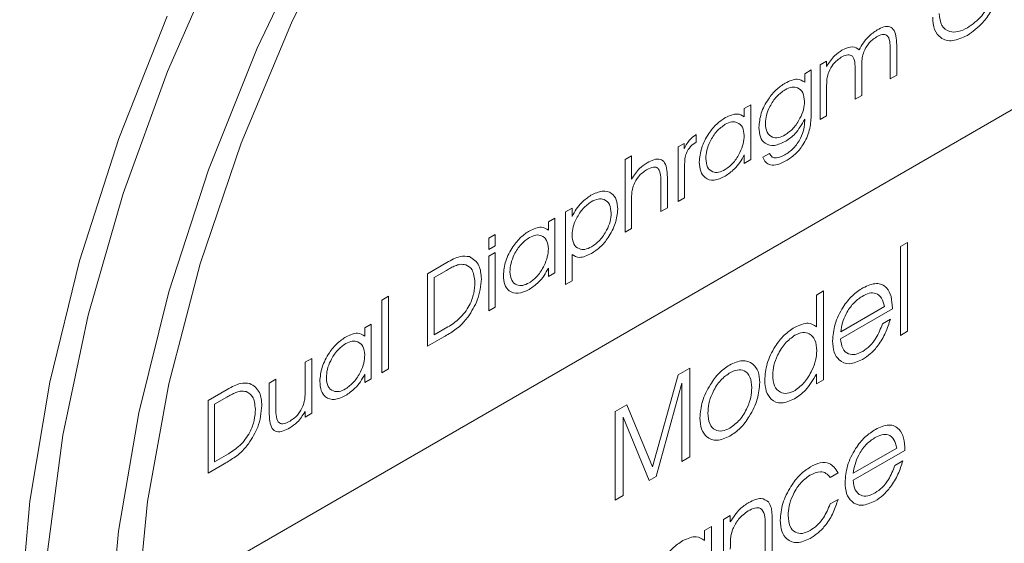
# Model space of a CAD drawing. Units: millimetres. Extents: x 5 to 415, y 5 to 292.
# Drawn here: x 155 to 165, y 62 to 68 of the extents above; entities that cross this region are included whole.
import ezdxf

# ---------------------------------------------------------------- set-up
doc = ezdxf.new("R2010")
doc.units = ezdxf.units.MM

msp = doc.modelspace()

# ---------------------------------------------------------------- linework, layer by layer
at = {"linetype": 'Continuous', "lineweight": 15}
for p, q in [((156.5531, 61.7554), (173.279, 71.411)), ((164.1871, 67.183), (164.1871, 67.4823)), ((164.2532, 67.5056), (164.2532, 67.2212)), ((163.4763, 67.3262), (163.5424, 67.3644)), ((163.4763, 66.7727), (163.4763, 67.3262)), ((163.5424, 67.3644), (163.5424, 67.3106)), ((163.3202, 67.2361), (163.3854, 67.2737)), ((163.3202, 67.1489), (163.3202, 67.2361)), ((163.3854, 67.2737), (163.3854, 66.807)), ((163.8317, 66.9778), (163.8317, 67.2935)), ((163.8978, 67.2903), (163.8978, 67.016)), ((164.2532, 67.2212), (164.1871, 67.183)), ((163.5424, 67.0851), (163.5424, 66.8109)), ((163.8978, 67.016), (163.8317, 66.9778)), ((162.7077, 66.8825), (162.7738, 66.9207)), ((162.7738, 66.9207), (162.7738, 66.3671)), ((162.7077, 66.7993), (162.7077, 66.8825)), ((163.5424, 66.8109), (163.4763, 66.7727)), ((163.3202, 66.7611), (163.3202, 66.7761)), ((162.22, 66.6201), (162.2205, 66.544)), ((162.0382, 66.496), (162.0997, 66.5315)), ((162.0997, 66.5315), (162.0997, 66.4784)), ((162.0382, 65.9425), (162.0382, 66.496)), ((162.7077, 66.329), (162.7077, 66.4137)), ((162.8977, 66.391), (162.9639, 66.4291)), ((161.501, 66.3672), (161.5671, 66.4054)), ((161.501, 65.6324), (161.501, 66.3672)), ((161.5671, 66.4054), (161.5671, 66.1682)), ((162.1043, 66.3229), (162.1043, 65.9807)), ((162.7738, 66.3671), (162.7077, 66.329)), ((161.8646, 65.8423), (161.8646, 66.1298)), ((161.9308, 66.1669), (161.9308, 65.8805)), ((161.5671, 65.9448), (161.5671, 65.6705)), ((162.1043, 65.9807), (162.0382, 65.9425)), ((160.8976, 65.8376), (160.9638, 65.8758)), ((160.8976, 65.1027), (160.8976, 65.8376)), ((160.9638, 65.8758), (160.9638, 65.7905)), ((161.9308, 65.8805), (161.8646, 65.8423)), ((160.7241, 65.7374), (160.7902, 65.7756)), ((160.7241, 65.6542), (160.7241, 65.7374)), ((160.7902, 65.7756), (160.7902, 65.222)), ((161.5671, 65.6705), (161.501, 65.6324)), ((160.1207, 65.5705), (160.1869, 65.6086)), ((160.1207, 65.4559), (160.1207, 65.5705)), ((160.1869, 65.6086), (160.1869, 65.4941)), ((164.2895, 65.4866), (164.3602, 65.5274)), ((164.3602, 65.5274), (164.3602, 64.6292)), ((160.1869, 65.4941), (160.1207, 65.4559)), ((160.1207, 65.3891), (160.1869, 65.4273)), ((160.1869, 65.4273), (160.1869, 64.8737)), ((164.2895, 64.5884), (164.2895, 65.4866)), ((159.5009, 65.2126), (159.6959, 65.3252)), ((160.1207, 64.8356), (160.1207, 65.3891)), ((160.9638, 65.4069), (160.9638, 65.3688)), ((160.9638, 65.3688), (160.9638, 65.2864)), ((159.6912, 65.2461), (159.567, 65.1744)), ((160.7241, 65.1839), (160.7241, 65.2686)), ((160.7902, 65.222), (160.7241, 65.1839)), ((160.9638, 65.2864), (160.9638, 65.1409)), ((159.5009, 64.4777), (159.5009, 65.2126)), ((159.567, 65.1744), (159.567, 64.5922)), ((160.9638, 65.1409), (160.8976, 65.1027)), ((163.4409, 64.9967), (163.5116, 65.0375)), ((163.5116, 65.0375), (163.5116, 64.1393)), ((159.038, 64.9454), (159.1042, 64.9836)), ((159.038, 64.2105), (159.038, 64.9454)), ((159.1042, 64.9836), (159.1042, 64.2487)), ((163.4409, 64.8236), (163.4409, 64.9967)), ((160.1869, 64.8737), (160.1207, 64.8356)), ((163.4409, 64.6746), (163.4409, 64.8236)), ((164.2086, 64.8567), (163.6834, 64.5534)), ((163.6854, 64.6246), (164.1278, 64.88)), ((164.2086, 64.8625), (164.2086, 64.8567)), ((164.1076, 64.705), (164.1884, 64.7517)), ((158.8645, 64.6639), (158.9306, 64.7021)), ((158.8645, 64.5807), (158.8645, 64.6639)), ((158.9306, 64.7021), (158.9306, 64.1485)), ((159.567, 64.5922), (159.7072, 64.6732)), ((164.3602, 64.6292), (164.2895, 64.5884)), ((159.6657, 64.5729), (159.5009, 64.4777)), ((158.2611, 64.3156), (158.3273, 64.3538)), ((158.3273, 64.3538), (158.3273, 63.8002)), ((158.2611, 64.0409), (158.2611, 64.3156)), ((159.1042, 64.2487), (159.038, 64.2105)), ((162.0393, 64.1876), (162.158, 64.2561)), ((162.158, 64.2561), (162.158, 63.3579)), ((157.8975, 64.1057), (157.9636, 64.1438)), ((157.9636, 64.1438), (157.9636, 63.8472)), ((158.8645, 64.1103), (158.8645, 64.195)), ((158.9306, 64.1485), (158.8645, 64.1103)), ((161.7795, 63.2566), (162.0393, 64.1876)), ((163.4409, 64.0985), (163.4409, 64.1971)), ((163.5116, 64.1393), (163.4409, 64.0985)), ((157.2776, 63.9292), (157.4726, 64.0417)), ((157.8975, 63.8141), (157.8975, 64.1057)), ((162.0772, 64.1047), (161.8146, 63.1596)), ((162.0772, 63.3113), (162.0772, 64.1047)), ((157.2776, 63.1943), (157.2776, 63.9292)), ((157.468, 63.9627), (157.3437, 63.891)), ((157.3437, 63.891), (157.3437, 63.3088)), ((161.4004, 63.8187), (161.5186, 63.887)), ((161.4004, 62.9206), (161.4004, 63.8187)), ((161.5186, 63.887), (161.7795, 63.2566)), ((158.2611, 63.762), (158.2611, 63.8174)), ((158.3273, 63.8002), (158.2611, 63.762)), ((161.7439, 63.1188), (161.4812, 63.7606)), ((161.4812, 63.7606), (161.4812, 62.9672)), ((164.3349, 63.4248), (163.8096, 63.1215)), ((163.8117, 63.1927), (164.2541, 63.4481)), ((164.3349, 63.4306), (164.3349, 63.4248)), ((157.3437, 63.3088), (157.484, 63.3898)), ((162.158, 63.3579), (162.0772, 63.3113)), ((157.4424, 63.2894), (157.2776, 63.1943)), ((164.2339, 63.2731), (164.3147, 63.3198)), ((161.8146, 63.1596), (161.7439, 63.1188)), ((163.6581, 63.1974), (163.5773, 63.1507)), ((161.4812, 62.9672), (161.4004, 62.9206)), ((163.5773, 62.8824), (163.6581, 62.9291)), ((162.4964, 62.7251), (162.5671, 62.7659)), ((162.4964, 62.0485), (162.4964, 62.7251)), ((162.5671, 62.7659), (162.5671, 62.7001)), ((162.3045, 62.6143), (162.3752, 62.6551)), ((162.3752, 62.6551), (162.3752, 61.9785)), ((162.9207, 62.2934), (162.9207, 62.6793)), ((162.9914, 62.6944), (162.9914, 62.3342)), ((162.3045, 62.5126), (162.3045, 62.6143))]:
    msp.add_line(p, q, dxfattribs=at)
at = {"linetype": 'Continuous', "lineweight": 15, "flags": 128}
for points in [[(158.7151, 68.9463), (158.1215, 67.7508), (157.614, 66.5339), (157.1988, 65.3107), (156.8812, 64.0965), (156.6651, 62.9064), (156.5531, 61.7554)], [(158.3559, 68.7097), (157.7767, 67.4956), (157.2833, 66.2638), (156.8815, 65.0288), (156.5759, 63.805), (156.3701, 62.6069), (156.2667, 61.4485), (156.2667, 60.3433), (156.3701, 59.3044), (156.5759, 58.3438), (156.8815, 57.4729), (157.2833, 56.7019), (157.7767, 56.0398), (158.3559, 55.4943), (158.5254, 55.3684)], [(157.4038, 68.4823), (156.8667, 67.2575), (156.4184, 66.0223), (156.0641, 64.7911), (155.8081, 63.5784), (155.6533, 62.3984), (155.6015, 61.265)], [(166.0582, 57.1202), (165.1057, 56.4231), (164.1451, 55.8389), (163.1872, 55.3745), (162.2428, 55.0349), (161.3228, 54.8242), (160.4374, 54.7445), (159.5968, 54.797), (158.8104, 54.9808), (158.0872, 55.2941), (157.4354, 55.7332), (156.8623, 56.2931), (156.3744, 56.9675), (155.9773, 57.7489), (155.6755, 58.6282), (155.4724, 59.5955), (155.3702, 60.64), (155.3702, 61.7497), (155.4724, 62.9121), (155.6755, 64.114), (155.9773, 65.3418), (156.3744, 66.5815), (156.8623, 67.8192)]]:
    msp.add_lwpolyline(points, dxfattribs=at)
at = {"linetype": 'Continuous', "lineweight": 15}
for points, knots in [([(165.2698, 67.9989), (165.2507, 67.9551), (165.2125, 67.8676), (165.1096, 67.7253), (165.0216, 67.6625), (164.9678, 67.6242)], [0, 0, 0, 0, 0.280665, 0.561191, 1, 1, 1, 1]), ([(164.9684, 67.7008), (165.0195, 67.7364), (165.1108, 67.8001), (165.1753, 67.9116), (165.2036, 67.9607)], [0, 0, 0, 0, 0.559342, 1, 1, 1, 1]), ([(164.9678, 67.6242), (164.917, 67.6005), (164.8154, 67.5532), (164.6984, 67.5869), (164.6271, 67.6753), (164.6202, 67.7636), (164.6168, 67.8078)], [0, 0, 0, 0, 0.2799577, 0.5595102, 0.7796473, 1, 1, 1, 1]), ([(164.683, 67.846), (164.6881, 67.8017), (164.6984, 67.713), (164.7789, 67.659), (164.8719, 67.6538), (164.9362, 67.6851), (164.9684, 67.7008)], [0, 0, 0, 0, 0.279268, 0.558929, 0.77935, 1, 1, 1, 1]), ([(164.0542, 67.6789), (164.0771, 67.6908), (164.1228, 67.7144), (164.1876, 67.7183), (164.2484, 67.6572), (164.2512, 67.5681), (164.2532, 67.5056)], [0, 0, 0, 0, 0.187451, 0.374039, 0.560416, 1, 1, 1, 1]), ([(163.8734, 67.4775), (163.8862, 67.5016), (163.9119, 67.5499), (163.974, 67.6244), (164.0238, 67.6583), (164.0542, 67.6789)], [0, 0, 0, 0, 0.280298, 0.56063, 1, 1, 1, 1]), ([(164.1871, 67.4823), (164.1863, 67.51), (164.1846, 67.5651), (164.1617, 67.6305), (164.1047, 67.6379), (164.0662, 67.6179), (164.0468, 67.6079)], [0, 0, 0, 0, 0.281529, 0.560489, 0.779258, 1, 1, 1, 1]), ([(163.6981, 67.4734), (163.737, 67.4912), (163.8062, 67.5231), (163.8529, 67.4914), (163.8734, 67.4775)], [0, 0, 0, 0, 0.560418, 1, 1, 1, 1]), ([(164.0468, 67.6079), (164.0178, 67.5876), (163.966, 67.5513), (163.9335, 67.4864), (163.9192, 67.4579)], [0, 0, 0, 0, 0.559714, 1, 1, 1, 1]), ([(163.5424, 67.3106), (163.5679, 67.3494), (163.6137, 67.4191), (163.6723, 67.4568), (163.6981, 67.4734)], [0, 0, 0, 0, 0.55826, 1, 1, 1, 1]), ([(163.8317, 67.2935), (163.8307, 67.3198), (163.8289, 67.3721), (163.8002, 67.4268), (163.7457, 67.4304), (163.7092, 67.4118), (163.6909, 67.4024)], [0, 0, 0, 0, 0.28126, 0.559949, 0.779273, 1, 1, 1, 1]), ([(163.9192, 67.4579), (163.9129, 67.4376), (163.9024, 67.4043), (163.8993, 67.361), (163.8978, 67.3253), (163.8978, 67.3019), (163.8978, 67.2903)], [0, 0, 0, 0, 0.3392122, 0.5593778, 0.7796825, 1, 1, 1, 1]), ([(163.6909, 67.4024), (163.6619, 67.3822), (163.6101, 67.3461), (163.5778, 67.2811), (163.5636, 67.2526)], [0, 0, 0, 0, 0.559773, 1, 1, 1, 1]), ([(163.5636, 67.2526), (163.5571, 67.2323), (163.5464, 67.1989), (163.5438, 67.1558), (163.5425, 67.1201), (163.5424, 67.0968), (163.5424, 67.0851)], [0, 0, 0, 0, 0.3391192, 0.5593354, 0.779661, 1, 1, 1, 1]), ([(162.8564, 66.693), (162.861, 66.7401), (162.87, 66.8345), (162.9437, 66.9736), (163.0312, 67.0805), (163.0918, 67.1207), (163.1221, 67.1408)], [0, 0, 0, 0, 0.279461, 0.559031, 0.779367, 1, 1, 1, 1]), ([(163.1221, 67.1408), (163.1656, 67.1615), (163.2436, 67.1984), (163.2967, 67.164), (163.3202, 67.1489)], [0, 0, 0, 0, 0.55933, 1, 1, 1, 1]), ([(163.1221, 67.074), (163.0929, 67.0534), (163.0347, 67.0122), (162.9692, 66.9142), (162.9286, 66.8164), (162.9246, 66.7613), (162.9225, 66.7337)], [0, 0, 0, 0, 0.279692, 0.55951, 0.779664, 1, 1, 1, 1]), ([(163.3193, 66.9545), (163.3159, 66.9865), (163.3091, 67.0505), (163.2555, 67.0949), (163.1913, 67.1062), (163.1451, 67.0847), (163.1221, 67.074)], [0, 0, 0, 0, 0.279616, 0.559461, 0.779742, 1, 1, 1, 1]), ([(163.1221, 66.6159), (163.1507, 66.6368), (163.2081, 66.6787), (163.271, 66.7764), (163.3126, 66.8724), (163.3171, 66.9271), (163.3193, 66.9545)], [0, 0, 0, 0, 0.279363, 0.559435, 0.77975, 1, 1, 1, 1]), ([(162.5189, 66.7926), (162.5602, 66.8113), (162.634, 66.8447), (162.6851, 66.8132), (162.7077, 66.7993)], [0, 0, 0, 0, 0.559651, 1, 1, 1, 1]), ([(162.2531, 66.342), (162.2575, 66.3893), (162.2663, 66.484), (162.3395, 66.6244), (162.4275, 66.732), (162.4884, 66.7724), (162.5189, 66.7926)], [0, 0, 0, 0, 0.279573, 0.559102, 0.779388, 1, 1, 1, 1]), ([(162.5164, 66.7244), (162.4869, 66.7032), (162.4279, 66.6609), (162.3631, 66.5597), (162.3248, 66.4607), (162.3211, 66.405), (162.3192, 66.3772)], [0, 0, 0, 0, 0.2794291, 0.5591859, 0.7794755, 1, 1, 1, 1]), ([(162.7077, 66.6107), (162.7041, 66.6412), (162.6969, 66.7023), (162.6441, 66.7429), (162.5831, 66.7551), (162.5386, 66.7346), (162.5164, 66.7244)], [0, 0, 0, 0, 0.2794034, 0.5594128, 0.7797884, 1, 1, 1, 1]), ([(162.9225, 66.7337), (162.9257, 66.7012), (162.9321, 66.6363), (162.9864, 66.5914), (163.0522, 66.5827), (163.0988, 66.6048), (163.1221, 66.6159)], [0, 0, 0, 0, 0.2797068, 0.5593336, 0.7796166, 1, 1, 1, 1]), ([(163.119, 66.4137), (163.149, 66.434), (163.2091, 66.4746), (163.2788, 66.5754), (163.3155, 66.6768), (163.3186, 66.733), (163.3202, 66.7611)], [0, 0, 0, 0, 0.280113, 0.559103, 0.779238, 1, 1, 1, 1]), ([(163.3202, 66.7761), (163.2904, 66.7231), (163.2371, 66.6285), (163.1615, 66.5758), (163.1281, 66.5526)], [0, 0, 0, 0, 0.559313, 1, 1, 1, 1]), ([(163.3854, 66.807), (163.3827, 66.7602), (163.3774, 66.6668), (163.313, 66.5211), (163.2222, 66.4131), (163.1608, 66.3733), (163.1301, 66.3533)], [0, 0, 0, 0, 0.280515, 0.559273, 0.779268, 1, 1, 1, 1]), ([(162.0997, 66.4784), (162.1181, 66.512), (162.1512, 66.5721), (162.199, 66.6054), (162.22, 66.6201)], [0, 0, 0, 0, 0.559052, 1, 1, 1, 1]), ([(163.1281, 66.5526), (163.0889, 66.5342), (163.0104, 66.4975), (162.9198, 66.5228), (162.8645, 66.5908), (162.8591, 66.6589), (162.8564, 66.693)], [0, 0, 0, 0, 0.280039, 0.55956, 0.779683, 1, 1, 1, 1]), ([(162.2205, 66.544), (162.2017, 66.5305), (162.1643, 66.5035), (162.1199, 66.438), (162.1059, 66.3749), (162.1049, 66.3403), (162.1043, 66.3229)], [0, 0, 0, 0, 0.280992, 0.558202, 0.778677, 1, 1, 1, 1]), ([(162.5146, 66.2652), (162.5436, 66.2866), (162.6018, 66.3295), (162.6639, 66.4306), (162.7019, 66.5281), (162.7057, 66.5831), (162.7077, 66.6107)], [0, 0, 0, 0, 0.279141, 0.559103, 0.779492, 1, 1, 1, 1]), ([(162.7077, 66.4137), (162.6939, 66.3878), (162.6663, 66.3359), (162.5991, 66.2572), (162.5459, 66.2203), (162.5134, 66.1977)], [0, 0, 0, 0, 0.2801136, 0.5605451, 1, 1, 1, 1]), ([(162.9639, 66.4291), (162.972, 66.4152), (162.9883, 66.3873), (163.0445, 66.3782), (163.0907, 66.4002), (163.119, 66.4137)], [0, 0, 0, 0, 0.279712, 0.55997, 1, 1, 1, 1]), ([(161.5671, 66.1682), (161.5927, 66.2077), (161.6387, 66.2786), (161.698, 66.317), (161.7243, 66.3339)], [0, 0, 0, 0, 0.558165, 1, 1, 1, 1]), ([(161.7243, 66.3339), (161.7474, 66.346), (161.7937, 66.37), (161.8601, 66.3773), (161.9256, 66.3209), (161.9286, 66.2304), (161.9308, 66.1669)], [0, 0, 0, 0, 0.187579, 0.374444, 0.560785, 1, 1, 1, 1]), ([(162.5134, 66.1977), (162.4752, 66.1801), (162.3988, 66.145), (162.3125, 66.1742), (162.2607, 66.2425), (162.2556, 66.3088), (162.2531, 66.342)], [0, 0, 0, 0, 0.279846, 0.559386, 0.779593, 1, 1, 1, 1]), ([(162.3192, 66.3772), (162.3225, 66.3458), (162.329, 66.2829), (162.3827, 66.2408), (162.4467, 66.2328), (162.492, 66.2544), (162.5146, 66.2652)], [0, 0, 0, 0, 0.279607, 0.55926, 0.779581, 1, 1, 1, 1]), ([(163.1301, 66.3533), (163.1022, 66.3392), (163.0467, 66.3111), (162.9754, 66.3082), (162.9213, 66.3336), (162.9056, 66.3718), (162.8977, 66.391)], [0, 0, 0, 0, 0.280427, 0.560314, 0.780252, 1, 1, 1, 1]), ([(161.7197, 66.2645), (161.6901, 66.244), (161.6373, 66.2075), (161.6036, 66.1416), (161.5888, 66.1125)], [0, 0, 0, 0, 0.559993, 1, 1, 1, 1]), ([(161.8646, 66.1298), (161.864, 66.1848), (161.8632, 66.2537), (161.8191, 66.2917), (161.7779, 66.2942), (161.743, 66.2764), (161.7197, 66.2645)], [0, 0, 0, 0, 0.498675, 0.623977, 0.749439, 1, 1, 1, 1]), ([(161.5888, 66.1125), (161.5822, 66.0922), (161.5713, 66.0588), (161.5684, 66.0155), (161.5672, 65.9799), (161.5671, 65.9565), (161.5671, 65.9448)], [0, 0, 0, 0, 0.339034, 0.559268, 0.779632, 1, 1, 1, 1]), ([(161.1559, 66.0058), (161.1951, 66.0242), (161.2735, 66.061), (161.3638, 66.0352), (161.4186, 65.9669), (161.4239, 65.8989), (161.4266, 65.8649)], [0, 0, 0, 0, 0.280044, 0.559575, 0.779654, 1, 1, 1, 1]), ([(160.9638, 65.7905), (160.9773, 65.8163), (161.0043, 65.8679), (161.0709, 65.9463), (161.1237, 65.9833), (161.1559, 66.0058)], [0, 0, 0, 0, 0.280003, 0.560558, 1, 1, 1, 1]), ([(161.1585, 65.9405), (161.1301, 65.9197), (161.0731, 65.878), (161.0112, 65.7806), (160.9704, 65.6854), (160.966, 65.6311), (160.9638, 65.6039)], [0, 0, 0, 0, 0.279316, 0.5594029, 0.7797851, 1, 1, 1, 1]), ([(161.3605, 65.8237), (161.3572, 65.8563), (161.3506, 65.9216), (161.2954, 65.966), (161.2289, 65.9743), (161.182, 65.9518), (161.1585, 65.9405)], [0, 0, 0, 0, 0.279622, 0.559221, 0.779533, 1, 1, 1, 1]), ([(161.161, 65.4838), (161.19, 65.5044), (161.2482, 65.5456), (161.3136, 65.6434), (161.3544, 65.741), (161.3584, 65.7961), (161.3605, 65.8237)], [0, 0, 0, 0, 0.279665, 0.559508, 0.779704, 1, 1, 1, 1]), ([(161.4266, 65.8649), (161.422, 65.8177), (161.4128, 65.7234), (161.3396, 65.584), (161.2519, 65.4773), (161.1914, 65.4371), (161.1611, 65.4171)], [0, 0, 0, 0, 0.2794365, 0.5590529, 0.7793767, 1, 1, 1, 1]), ([(160.2695, 65.1969), (160.2739, 65.2442), (160.2827, 65.3389), (160.3559, 65.4793), (160.4439, 65.5869), (160.5048, 65.6273), (160.5353, 65.6475)], [0, 0, 0, 0, 0.279573, 0.559102, 0.779388, 1, 1, 1, 1]), ([(160.5353, 65.6475), (160.5766, 65.6662), (160.6504, 65.6996), (160.7016, 65.6681), (160.7241, 65.6542)], [0, 0, 0, 0, 0.559651, 1, 1, 1, 1]), ([(160.5328, 65.5793), (160.5033, 65.5582), (160.4443, 65.5159), (160.3795, 65.4146), (160.3412, 65.3156), (160.3375, 65.2599), (160.3356, 65.2321)], [0, 0, 0, 0, 0.279428, 0.559186, 0.779475, 1, 1, 1, 1]), ([(160.7241, 65.4656), (160.7205, 65.4961), (160.7133, 65.5572), (160.6606, 65.5978), (160.5995, 65.61), (160.555, 65.5895), (160.5328, 65.5793)], [0, 0, 0, 0, 0.279403, 0.559412, 0.779788, 1, 1, 1, 1]), ([(160.9638, 65.6039), (160.9672, 65.5719), (160.974, 65.5079), (161.0274, 65.4631), (161.0916, 65.4516), (161.1378, 65.4731), (161.161, 65.4838)], [0, 0, 0, 0, 0.279599, 0.559421, 0.779759, 1, 1, 1, 1]), ([(160.531, 65.1201), (160.5601, 65.1415), (160.6182, 65.1844), (160.6803, 65.2855), (160.7184, 65.383), (160.7222, 65.438), (160.7241, 65.4656)], [0, 0, 0, 0, 0.279141, 0.559103, 0.779492, 1, 1, 1, 1]), ([(161.1611, 65.4171), (161.118, 65.3969), (161.0411, 65.361), (160.9874, 65.3929), (160.9638, 65.4069)], [0, 0, 0, 0, 0.559811, 1, 1, 1, 1]), ([(159.6959, 65.3252), (159.7419, 65.3508), (159.8238, 65.3965), (159.8937, 65.3885), (159.9245, 65.385)], [0, 0, 0, 0, 0.560884, 1, 1, 1, 1]), ([(159.9245, 65.385), (159.9631, 65.3607), (160.0322, 65.3174), (160.042, 65.2093), (160.0464, 65.1616)], [0, 0, 0, 0, 0.558896, 1, 1, 1, 1]), ([(159.8873, 65.3026), (159.8675, 65.306), (159.8349, 65.3115), (159.7818, 65.2935), (159.7366, 65.2718), (159.7064, 65.2547), (159.6912, 65.2461)], [0, 0, 0, 0, 0.339124, 0.559231, 0.779599, 1, 1, 1, 1]), ([(159.9802, 65.1258), (159.9753, 65.1731), (159.9666, 65.2577), (159.9115, 65.2889), (159.8873, 65.3026)], [0, 0, 0, 0, 0.559445, 1, 1, 1, 1]), ([(160.3356, 65.2321), (160.3389, 65.2007), (160.3454, 65.1379), (160.3991, 65.0957), (160.4632, 65.0877), (160.5084, 65.1093), (160.531, 65.1201)], [0, 0, 0, 0, 0.279607, 0.559259, 0.77958, 1, 1, 1, 1]), ([(160.7241, 65.2686), (160.7103, 65.2427), (160.6827, 65.1908), (160.6155, 65.1121), (160.5623, 65.0752), (160.5299, 65.0527)], [0, 0, 0, 0, 0.280115, 0.560545, 1, 1, 1, 1]), ([(159.7072, 64.6732), (159.7471, 64.699), (159.8266, 64.7503), (159.925, 64.8784), (159.9745, 65.0142), (159.9783, 65.0885), (159.9802, 65.1258)], [0, 0, 0, 0, 0.280723, 0.559391, 0.77925, 1, 1, 1, 1]), ([(160.0464, 65.1616), (160.0392, 65.0887), (160.0263, 64.9584), (159.9465, 64.8316), (159.9113, 64.7758)], [0, 0, 0, 0, 0.5593342, 1, 1, 1, 1]), ([(160.5299, 65.0527), (160.4916, 65.0351), (160.4152, 64.9999), (160.329, 65.0291), (160.2771, 65.0974), (160.272, 65.1637), (160.2695, 65.1969)], [0, 0, 0, 0, 0.279846, 0.559385, 0.779593, 1, 1, 1, 1]), ([(163.6026, 64.531), (163.607, 64.5869), (163.616, 64.6985), (163.6978, 64.8669), (163.8016, 64.9971), (163.874, 65.0452), (163.9102, 65.0693)], [0, 0, 0, 0, 0.279916, 0.559339, 0.779458, 1, 1, 1, 1]), ([(164.1278, 64.88), (164.1198, 64.9102), (164.1037, 64.9704), (164.0483, 65.0195), (163.9751, 65.02), (163.9262, 64.9951), (163.9017, 64.9827)], [0, 0, 0, 0, 0.2805692, 0.55975, 0.7795889, 1, 1, 1, 1]), ([(163.9102, 65.0693), (163.957, 65.0902), (164.0507, 65.1321), (164.1505, 65.0825), (164.202, 64.9857), (164.2064, 64.9036), (164.2086, 64.8625)], [0, 0, 0, 0, 0.279398, 0.558659, 0.779096, 1, 1, 1, 1]), ([(163.9017, 64.9827), (163.8711, 64.9614), (163.8101, 64.9189), (163.741, 64.8158), (163.6998, 64.7142), (163.6902, 64.6545), (163.6854, 64.6246)], [0, 0, 0, 0, 0.2795631, 0.5589735, 0.7793021, 1, 1, 1, 1]), ([(159.9113, 64.7758), (159.8858, 64.7447), (159.8439, 64.6936), (159.7779, 64.6425), (159.7219, 64.6059), (159.6844, 64.5839), (159.6657, 64.5729)], [0, 0, 0, 0, 0.339363, 0.559418, 0.779695, 1, 1, 1, 1]), ([(164.1884, 64.7517), (164.1736, 64.706), (164.144, 64.6149), (164.072, 64.493), (163.9892, 64.3987), (163.9338, 64.362), (163.9061, 64.3437)], [0, 0, 0, 0, 0.280295, 0.559954, 0.779899, 1, 1, 1, 1]), ([(162.9157, 64.1357), (162.9204, 64.1909), (162.9298, 64.3012), (163.0097, 64.4667), (163.1105, 64.5974), (163.1819, 64.6454), (163.2176, 64.6695)], [0, 0, 0, 0, 0.2798403, 0.5594346, 0.7795887, 1, 1, 1, 1]), ([(163.2176, 64.6695), (163.2667, 64.6914), (163.3545, 64.7307), (163.4145, 64.6918), (163.4409, 64.6746)], [0, 0, 0, 0, 0.5593342, 1, 1, 1, 1]), ([(163.443, 64.4327), (163.4396, 64.4706), (163.4328, 64.5465), (163.3749, 64.6053), (163.3025, 64.6261), (163.2482, 64.6019), (163.2211, 64.5898)], [0, 0, 0, 0, 0.280021, 0.559927, 0.780099, 1, 1, 1, 1]), ([(163.9077, 64.4263), (163.9319, 64.443), (163.9804, 64.4765), (164.0573, 64.5743), (164.0886, 64.6555), (164.1076, 64.705)], [0, 0, 0, 0, 0.280415, 0.560902, 1, 1, 1, 1]), ([(158.4099, 64.1234), (158.4143, 64.1707), (158.4231, 64.2654), (158.4963, 64.4058), (158.5843, 64.5134), (158.6452, 64.5538), (158.6757, 64.574)], [0, 0, 0, 0, 0.279572, 0.559102, 0.779388, 1, 1, 1, 1]), ([(158.8645, 64.392), (158.8609, 64.4226), (158.8537, 64.4837), (158.801, 64.5242), (158.7399, 64.5365), (158.6954, 64.516), (158.6732, 64.5058)], [0, 0, 0, 0, 0.279403, 0.559412, 0.779789, 1, 1, 1, 1]), ([(158.6757, 64.574), (158.717, 64.5927), (158.7908, 64.6261), (158.842, 64.5946), (158.8645, 64.5807)], [0, 0, 0, 0, 0.55965, 1, 1, 1, 1]), ([(163.2211, 64.5898), (163.187, 64.5651), (163.1188, 64.5155), (163.046, 64.3968), (163.0028, 64.2826), (162.9986, 64.2184), (162.9965, 64.1862)], [0, 0, 0, 0, 0.279258, 0.559066, 0.779411, 1, 1, 1, 1]), ([(163.9061, 64.3437), (163.8605, 64.3238), (163.7692, 64.2839), (163.6709, 64.3282), (163.6115, 64.4121), (163.6055, 64.4914), (163.6026, 64.531)], [0, 0, 0, 0, 0.279395, 0.559095, 0.779494, 1, 1, 1, 1]), ([(163.6834, 64.5534), (163.6884, 64.5187), (163.6985, 64.4493), (163.7564, 64.3968), (163.8303, 64.3888), (163.8818, 64.4138), (163.9077, 64.4263)], [0, 0, 0, 0, 0.280149, 0.55959, 0.779629, 1, 1, 1, 1]), ([(158.6732, 64.5058), (158.6437, 64.4846), (158.5847, 64.4423), (158.5199, 64.3411), (158.4816, 64.242), (158.4779, 64.1864), (158.476, 64.1585)], [0, 0, 0, 0, 0.279428, 0.559185, 0.779476, 1, 1, 1, 1]), ([(163.2231, 64.0311), (163.2565, 64.0564), (163.3236, 64.1071), (163.3926, 64.2253), (163.4363, 64.3374), (163.4408, 64.4009), (163.443, 64.4327)], [0, 0, 0, 0, 0.278776, 0.558909, 0.77944, 1, 1, 1, 1]), ([(158.6714, 64.0466), (158.7005, 64.068), (158.7586, 64.1109), (158.8207, 64.212), (158.8588, 64.3095), (158.8626, 64.3645), (158.8645, 64.392)], [0, 0, 0, 0, 0.27914, 0.559104, 0.779492, 1, 1, 1, 1]), ([(162.5575, 64.2884), (162.6028, 64.3084), (162.6935, 64.3483), (162.7931, 64.3087), (162.8556, 64.2291), (162.862, 64.1505), (162.8651, 64.1111)], [0, 0, 0, 0, 0.279504, 0.55926, 0.779603, 1, 1, 1, 1]), ([(162.2591, 63.7527), (162.2639, 63.8077), (162.2737, 63.9177), (162.3538, 64.0813), (162.451, 64.2146), (162.522, 64.2638), (162.5575, 64.2884)], [0, 0, 0, 0, 0.279771, 0.559612, 0.77986, 1, 1, 1, 1]), ([(162.7843, 64.0587), (162.7812, 64.0972), (162.7751, 64.1742), (162.7163, 64.2343), (162.6388, 64.2456), (162.584, 64.2194), (162.5566, 64.2062)], [0, 0, 0, 0, 0.280122, 0.559563, 0.779606, 1, 1, 1, 1]), ([(158.6703, 63.9791), (158.632, 63.9615), (158.5556, 63.9264), (158.4694, 63.9555), (158.4175, 64.0239), (158.4124, 64.0902), (158.4099, 64.1234)], [0, 0, 0, 0, 0.279846, 0.559386, 0.779593, 1, 1, 1, 1]), ([(158.476, 64.1585), (158.4793, 64.1271), (158.4858, 64.0643), (158.5395, 64.0222), (158.6036, 64.0142), (158.6488, 64.0358), (158.6714, 64.0466)], [0, 0, 0, 0, 0.2796067, 0.5592592, 0.7795809, 1, 1, 1, 1]), ([(158.8645, 64.195), (158.8507, 64.1691), (158.8231, 64.1173), (158.7559, 64.0386), (158.7027, 64.0017), (158.6703, 63.9791)], [0, 0, 0, 0, 0.280114, 0.560545, 1, 1, 1, 1]), ([(162.5566, 64.2062), (162.5227, 64.1809), (162.4549, 64.1303), (162.385, 64.0098), (162.3454, 63.8963), (162.3417, 63.8327), (162.3399, 63.8008)], [0, 0, 0, 0, 0.278872, 0.558684, 0.779215, 1, 1, 1, 1]), ([(163.2176, 63.9463), (163.172, 63.9263), (163.0807, 63.8864), (162.982, 63.9305), (162.924, 64.0165), (162.9184, 64.096), (162.9157, 64.1357)], [0, 0, 0, 0, 0.2793974, 0.5590192, 0.7793684, 1, 1, 1, 1]), ([(162.9965, 64.1862), (162.9998, 64.1476), (163.0064, 64.0704), (163.0651, 64.0102), (163.1404, 63.993), (163.1956, 64.0184), (163.2231, 64.0311)], [0, 0, 0, 0, 0.280079, 0.559767, 0.779924, 1, 1, 1, 1]), ([(163.4409, 64.1971), (163.4054, 64.1379), (163.3419, 64.032), (163.2556, 63.9725), (163.2176, 63.9463)], [0, 0, 0, 0, 0.5588, 1, 1, 1, 1]), ([(157.664, 64.0192), (157.6442, 64.0225), (157.6116, 64.028), (157.5586, 64.01), (157.5134, 63.9884), (157.4831, 63.9713), (157.468, 63.9627)], [0, 0, 0, 0, 0.339124, 0.559233, 0.779599, 1, 1, 1, 1]), ([(157.4726, 64.0417), (157.5186, 64.0674), (157.6006, 64.1131), (157.6705, 64.105), (157.7012, 64.1015)], [0, 0, 0, 0, 0.560884, 1, 1, 1, 1]), ([(157.757, 63.8423), (157.7521, 63.8897), (157.7433, 63.9743), (157.6883, 64.0055), (157.664, 64.0192)], [0, 0, 0, 0, 0.559446, 1, 1, 1, 1]), ([(157.7012, 64.1015), (157.7398, 64.0773), (157.8089, 64.0339), (157.8188, 63.9258), (157.8231, 63.8781)], [0, 0, 0, 0, 0.558895, 1, 1, 1, 1]), ([(158.2394, 63.8734), (158.246, 63.8937), (158.2567, 63.9271), (158.2596, 63.9702), (158.2611, 64.0059), (158.2611, 64.0292), (158.2611, 64.0409)], [0, 0, 0, 0, 0.339, 0.559236, 0.779609, 1, 1, 1, 1]), ([(162.8651, 64.1111), (162.8603, 64.0554), (162.8506, 63.944), (162.7708, 63.7775), (162.6714, 63.6428), (162.5994, 63.5933), (162.5634, 63.5686)], [0, 0, 0, 0, 0.279832, 0.559653, 0.779821, 1, 1, 1, 1]), ([(162.5634, 63.6502), (162.5978, 63.6752), (162.6667, 63.7253), (162.7386, 63.847), (162.7788, 63.9619), (162.7825, 64.0264), (162.7843, 64.0587)], [0, 0, 0, 0, 0.2792, 0.558795, 0.77922, 1, 1, 1, 1]), ([(157.484, 63.3898), (157.5239, 63.4155), (157.6034, 63.4668), (157.7017, 63.595), (157.7512, 63.7307), (157.7551, 63.8051), (157.757, 63.8423)], [0, 0, 0, 0, 0.280723, 0.559391, 0.77925, 1, 1, 1, 1]), ([(157.8231, 63.8781), (157.8159, 63.8052), (157.8031, 63.6749), (157.7232, 63.5482), (157.688, 63.4923)], [0, 0, 0, 0, 0.5593336, 1, 1, 1, 1]), ([(157.9636, 63.8472), (157.9644, 63.8189), (157.966, 63.7625), (157.99, 63.6956), (158.0494, 63.6909), (158.0887, 63.7114), (158.1085, 63.7216)], [0, 0, 0, 0, 0.2815394, 0.5603352, 0.7791994, 1, 1, 1, 1]), ([(158.1085, 63.7216), (158.138, 63.7421), (158.1908, 63.7787), (158.2246, 63.8445), (158.2394, 63.8734)], [0, 0, 0, 0, 0.5597601, 1, 1, 1, 1]), ([(158.1058, 63.6533), (158.0827, 63.6411), (158.0366, 63.6168), (157.9697, 63.6066), (157.902, 63.6596), (157.8993, 63.7504), (157.8975, 63.8141)], [0, 0, 0, 0, 0.187693, 0.374661, 0.56082, 1, 1, 1, 1]), ([(158.2611, 63.8174), (158.236, 63.7776), (158.191, 63.7064), (158.1319, 63.6696), (158.1058, 63.6533)], [0, 0, 0, 0, 0.557903, 1, 1, 1, 1]), ([(162.5634, 63.5686), (162.5179, 63.5486), (162.4269, 63.5087), (162.3283, 63.5516), (162.2681, 63.6342), (162.2621, 63.7132), (162.2591, 63.7527)], [0, 0, 0, 0, 0.279444, 0.559147, 0.779504, 1, 1, 1, 1]), ([(162.3399, 63.8008), (162.3431, 63.7628), (162.3496, 63.687), (162.4071, 63.6274), (162.482, 63.6119), (162.5362, 63.6374), (162.5634, 63.6502)], [0, 0, 0, 0, 0.28007, 0.559699, 0.779743, 1, 1, 1, 1]), ([(163.7288, 63.0991), (163.7333, 63.155), (163.7423, 63.2666), (163.8241, 63.435), (163.9279, 63.5652), (164.0002, 63.6133), (164.0364, 63.6374)], [0, 0, 0, 0, 0.279916, 0.559339, 0.779458, 1, 1, 1, 1]), ([(164.0364, 63.6374), (164.0833, 63.6584), (164.177, 63.7002), (164.2768, 63.6506), (164.3283, 63.5538), (164.3327, 63.4717), (164.3349, 63.4306)], [0, 0, 0, 0, 0.279398, 0.558659, 0.779096, 1, 1, 1, 1]), ([(164.0279, 63.5508), (163.9974, 63.5296), (163.9364, 63.487), (163.8673, 63.3839), (163.8261, 63.2823), (163.8165, 63.2226), (163.8117, 63.1927)], [0, 0, 0, 0, 0.279563, 0.558974, 0.779302, 1, 1, 1, 1]), ([(164.2541, 63.4481), (164.246, 63.4783), (164.23, 63.5385), (164.1745, 63.5876), (164.1014, 63.5881), (164.0524, 63.5633), (164.0279, 63.5508)], [0, 0, 0, 0, 0.280569, 0.55975, 0.779589, 1, 1, 1, 1]), ([(157.688, 63.4923), (157.6626, 63.4613), (157.6206, 63.4101), (157.5546, 63.3591), (157.4986, 63.3224), (157.4611, 63.3004), (157.4424, 63.2894)], [0, 0, 0, 0, 0.339362, 0.559419, 0.779698, 1, 1, 1, 1]), ([(163.0722, 62.7175), (163.0773, 62.7734), (163.0873, 62.8853), (163.1697, 63.0518), (163.2709, 63.1842), (163.343, 63.2334), (163.3791, 63.2579)], [0, 0, 0, 0, 0.27974, 0.559444, 0.77966, 1, 1, 1, 1]), ([(163.3791, 63.2579), (163.4127, 63.2741), (163.48, 63.3064), (163.5894, 63.3004), (163.6321, 63.2364), (163.6581, 63.1974)], [0, 0, 0, 0, 0.280917, 0.5615, 1, 1, 1, 1]), ([(164.3147, 63.3198), (164.2999, 63.2742), (164.2703, 63.183), (164.1983, 63.0611), (164.1155, 62.9668), (164.0601, 62.9302), (164.0323, 62.9118)], [0, 0, 0, 0, 0.280295, 0.559954, 0.779899, 1, 1, 1, 1]), ([(164.0339, 62.9944), (164.0582, 63.0111), (164.1067, 63.0446), (164.1836, 63.1424), (164.2148, 63.2236), (164.2339, 63.2731)], [0, 0, 0, 0, 0.280415, 0.560902, 1, 1, 1, 1]), ([(163.3721, 63.1723), (163.3379, 63.1471), (163.2695, 63.0967), (163.1986, 62.9755), (163.1587, 62.8612), (163.1549, 62.797), (163.153, 62.7649)], [0, 0, 0, 0, 0.279002, 0.55876, 0.779242, 1, 1, 1, 1]), ([(163.5773, 63.1507), (163.5646, 63.1662), (163.5391, 63.197), (163.4702, 63.2175), (163.4093, 63.1894), (163.3721, 63.1723)], [0, 0, 0, 0, 0.280906, 0.561254, 1, 1, 1, 1]), ([(163.8096, 63.1215), (163.8147, 63.0868), (163.8247, 63.0175), (163.8826, 62.9649), (163.9565, 62.9569), (164.0081, 62.9819), (164.0339, 62.9944)], [0, 0, 0, 0, 0.28015, 0.55959, 0.779629, 1, 1, 1, 1]), ([(164.0323, 62.9118), (163.9867, 62.8919), (163.8955, 62.852), (163.7972, 62.8963), (163.7377, 62.9803), (163.7318, 63.0595), (163.7288, 63.0991)], [0, 0, 0, 0, 0.279395, 0.559095, 0.779494, 1, 1, 1, 1]), ([(162.7548, 62.8976), (162.7987, 62.9184), (162.8771, 62.9555), (162.9298, 62.9196), (162.9529, 62.9038)], [0, 0, 0, 0, 0.560388, 1, 1, 1, 1]), ([(163.6581, 62.9291), (163.644, 62.8842), (163.6159, 62.7944), (163.5416, 62.6758), (163.4588, 62.5867), (163.4043, 62.5512), (163.377, 62.5335)], [0, 0, 0, 0, 0.280052, 0.559582, 0.779681, 1, 1, 1, 1]), ([(162.5671, 62.7001), (162.5978, 62.7474), (162.6526, 62.8322), (162.7235, 62.8775), (162.7548, 62.8976)], [0, 0, 0, 0, 0.558208, 1, 1, 1, 1]), ([(162.9207, 62.6793), (162.9197, 62.7115), (162.9176, 62.7757), (162.8838, 62.8451), (162.8158, 62.8472), (162.7711, 62.824), (162.7487, 62.8123)], [0, 0, 0, 0, 0.281417, 0.559851, 0.779082, 1, 1, 1, 1]), ([(162.9529, 62.9038), (162.9635, 62.8856), (162.981, 62.8555), (162.9883, 62.7977), (162.991, 62.7468), (162.9913, 62.7119), (162.9914, 62.6944)], [0, 0, 0, 0, 0.339101, 0.559316, 0.779642, 1, 1, 1, 1]), ([(163.3754, 62.6143), (163.3993, 62.6302), (163.4469, 62.662), (163.5253, 62.7537), (163.5576, 62.8337), (163.5773, 62.8824)], [0, 0, 0, 0, 0.28088, 0.561422, 1, 1, 1, 1]), ([(162.7487, 62.8123), (162.7132, 62.7876), (162.6499, 62.7435), (162.6104, 62.6641), (162.593, 62.6292)], [0, 0, 0, 0, 0.559773, 1, 1, 1, 1]), ([(163.153, 62.7649), (163.1563, 62.7271), (163.1627, 62.6515), (163.2197, 62.5915), (163.2944, 62.5765), (163.3484, 62.6017), (163.3754, 62.6143)], [0, 0, 0, 0, 0.280089, 0.559758, 0.779828, 1, 1, 1, 1]), ([(162.593, 62.6292), (162.5851, 62.6044), (162.5721, 62.5636), (162.5689, 62.5109), (162.5672, 62.4674), (162.5672, 62.4388), (162.5671, 62.4245)], [0, 0, 0, 0, 0.339119, 0.559334, 0.77966, 1, 1, 1, 1]), ([(163.377, 62.5335), (163.3315, 62.5134), (163.2403, 62.4733), (163.1413, 62.5158), (163.0813, 62.5989), (163.0753, 62.678), (163.0722, 62.7175)], [0, 0, 0, 0, 0.279487, 0.559151, 0.779485, 1, 1, 1, 1]), ([(162.0864, 62.5117), (162.1347, 62.5328), (162.2211, 62.5707), (162.279, 62.5303), (162.3045, 62.5126)], [0, 0, 0, 0, 0.559315, 1, 1, 1, 1]), ([(161.7792, 61.9711), (161.7839, 62.0271), (161.7933, 62.1389), (161.8751, 62.3069), (161.9778, 62.4386), (162.0502, 62.4873), (162.0864, 62.5117)], [0, 0, 0, 0, 0.279859, 0.559433, 0.779589, 1, 1, 1, 1])]:
    msp.add_open_spline(points, degree=3, knots=knots, dxfattribs=at)

doc.saveas('drawing.dxf')
